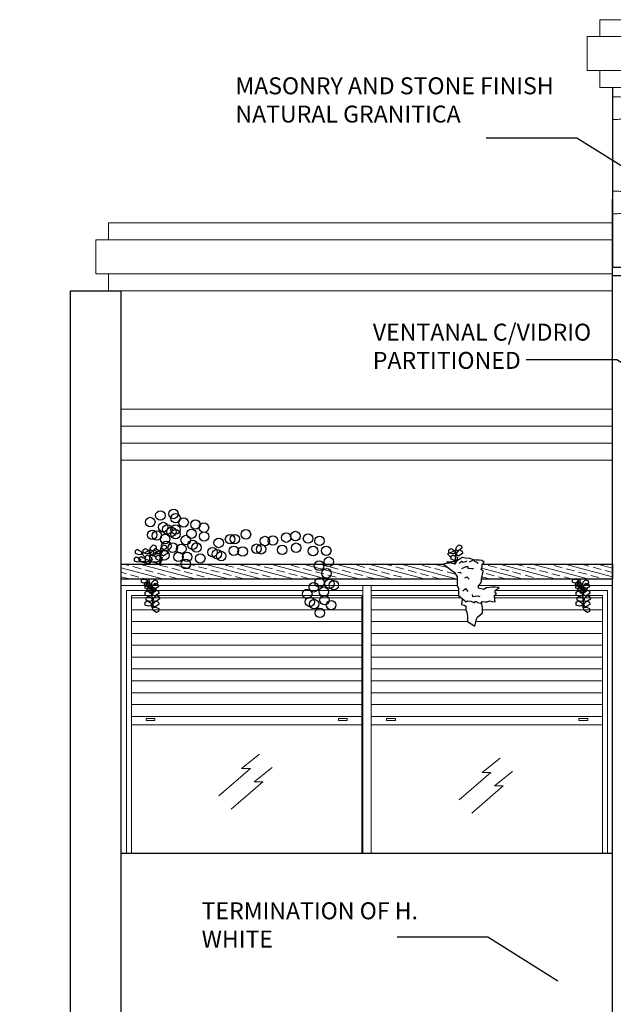
# Model space of a CAD drawing. Units: millimetres. Extents: x 1238 to 1415, y -71 to 21.
# Drawn here: x 1330 to 1334, y -31 to -25 of the extents above; entities that cross this region are included whole.
import ezdxf

# ---------------------------------------------------------------- set-up
doc = ezdxf.new("R2010")
doc.units = ezdxf.units.MM
doc.layers.add('ABERTURAS', color=250, linetype='Continuous', lineweight=5)
doc.layers.add('CARPINTERÍA', color=28, linetype='Continuous', lineweight=9)
doc.layers.add('MAMPOSTERIA', color=7, linetype='Continuous', lineweight=30, true_color=0x023601)
doc.layers.add('TEXTO', color=7, linetype='Continuous')
doc.styles.add('Arial', font='txt')

msp = doc.modelspace()

# ---------------------------------------------------------------- hatches: boundary and pattern name
at = {"layer": 'CARPINTERÍA'}
h = msp.add_hatch(dxfattribs=at)
h.set_pattern_fill('JIS_STN_1E', color=256, scale=0.05, angle=120, style=0)
h.set_pattern_definition([(165, (33.20678, -4.93496), (-0.0129409523, -0.0482962913), []), (165, (33.189154, -4.904434), (-0.0129409523, -0.0482962913), [0.05, -0.025])])
h.paths.add_polyline_path([(1333.0013, -27.9572), (1333.0013, -27.972), (1332.9945, -27.9891), (1333.0062, -27.9989), (1332.9965, -28.0472), (1333.7703, -28.0472), (1333.7703, -27.9572)])
h.paths.add_polyline_path([(1332.8381, -28.0068), (1332.7731, -27.9572), (1330.8703, -27.9572), (1330.8703, -28.0472), (1332.8538, -28.0472), (1332.8538, -28.0337)])

# ---------------------------------------------------------------- linework, layer by layer
for points in [[(1333.9731, -25.7016), (1333.5598, -25.4428), (1333.0248, -25.4428)], [(1334.2093, -27.0101), (1333.796, -26.7512), (1333.2609, -26.7512)], [(1333.4466, -30.4194), (1333.0333, -30.1605), (1332.4983, -30.1605)]]:
    msp.add_lwpolyline(points)
at = {"color": 88}
for points in [[(1330.9733, -27.9026), (1330.9538, -27.8958), (1330.9538, -27.8783), (1330.9538, -27.8783), (1330.9655, -27.8705), (1330.9762, -27.8773), (1330.9896, -27.8858), (1330.9885, -27.8942), (1330.9947, -27.9011), (1330.9818, -27.9011), (1330.9733, -27.9026)], [(1331.0346, -27.9572), (1330.9881, -27.9449), (1331.0187, -27.9449), (1331.0481, -27.9341), (1331.0346, -27.9572), (1331.0402, -27.9087), (1331.0408, -27.8772), (1330.9916, -27.8977), (1331.0137, -27.92)], [(1331.0196, -27.8974), (1331.0001, -27.8906), (1331.0001, -27.8731), (1331.0001, -27.8731), (1331.0118, -27.8653), (1331.0225, -27.8721), (1331.0359, -27.8806), (1331.0348, -27.889), (1331.041, -27.8959), (1331.0281, -27.8959), (1331.0196, -27.8974)], [(1331.0436, -27.8585), (1331.0577, -27.8434), (1331.0737, -27.8505), (1331.0737, -27.8505), (1331.0762, -27.8643), (1331.0656, -27.8714), (1331.0524, -27.8802), (1331.0452, -27.8758), (1331.0364, -27.8787), (1331.0415, -27.8669), (1331.0436, -27.8585)], [(1331.0475, -27.8885), (1331.0616, -27.8734), (1331.0776, -27.8805), (1331.0776, -27.8805), (1331.08, -27.8943), (1331.0695, -27.9014), (1331.0563, -27.9102), (1331.049, -27.9058), (1331.0402, -27.9087), (1331.0454, -27.8969), (1331.0475, -27.8885)], [(1331.0968, -27.9572), (1331.0503, -27.9449), (1331.0808, -27.9449), (1331.1103, -27.9341), (1331.0968, -27.9572), (1331.1024, -27.9087), (1331.1029, -27.8772), (1331.0538, -27.8977), (1331.0758, -27.92)], [(1331.0817, -27.8974), (1331.0623, -27.8906), (1331.0623, -27.8731), (1331.0623, -27.8731), (1331.074, -27.8653), (1331.0847, -27.8721), (1331.098, -27.8806), (1331.0969, -27.889), (1331.1031, -27.8959), (1331.0903, -27.8959), (1331.0817, -27.8974)], [(1331.1058, -27.8585), (1331.1199, -27.8434), (1331.1359, -27.8505), (1331.1359, -27.8505), (1331.1383, -27.8643), (1331.1278, -27.8714), (1331.1146, -27.8802), (1331.1073, -27.8758), (1331.0985, -27.8787), (1331.1037, -27.8669), (1331.1058, -27.8585)], [(1331.1097, -27.8885), (1331.1238, -27.8734), (1331.1398, -27.8805), (1331.1398, -27.8805), (1331.1422, -27.8943), (1331.1316, -27.9014), (1331.1185, -27.9102), (1331.1112, -27.9058), (1331.1024, -27.9087), (1331.1076, -27.8969), (1331.1097, -27.8885)], [(1332.8394, -27.9572), (1332.7929, -27.9449), (1332.8235, -27.9449), (1332.8529, -27.9341), (1332.8394, -27.9572), (1332.845, -27.9087), (1332.8455, -27.8772), (1332.7964, -27.8977), (1332.8184, -27.92)], [(1332.8243, -27.8974), (1332.8049, -27.8906), (1332.8049, -27.8731), (1332.8049, -27.8731), (1332.8166, -27.8653), (1332.8273, -27.8721), (1332.8406, -27.8806), (1332.8395, -27.889), (1332.8457, -27.8959), (1332.8329, -27.8959), (1332.8243, -27.8974)], [(1332.8484, -27.8585), (1332.8625, -27.8434), (1332.8785, -27.8505), (1332.8785, -27.8505), (1332.8809, -27.8643), (1332.8704, -27.8714), (1332.8572, -27.8802), (1332.8499, -27.8758), (1332.8411, -27.8787), (1332.8463, -27.8669), (1332.8484, -27.8585)], [(1332.8523, -27.8885), (1332.8664, -27.8734), (1332.8824, -27.8805), (1332.8824, -27.8805), (1332.8848, -27.8943), (1332.8742, -27.9014), (1332.8611, -27.9102), (1332.8538, -27.9058), (1332.845, -27.9087), (1332.8502, -27.8969), (1332.8523, -27.8885)], [(1330.9667, -27.9464), (1330.9472, -27.9395), (1330.9472, -27.922), (1330.9472, -27.922), (1330.9589, -27.9143), (1330.9696, -27.9211), (1330.983, -27.9296), (1330.9819, -27.938), (1330.9881, -27.9449), (1330.9752, -27.9449), (1330.9667, -27.9464)], [(1330.9952, -27.944), (1330.9757, -27.9372), (1330.9757, -27.9197), (1330.9757, -27.9197), (1330.9874, -27.9119), (1330.9981, -27.9188), (1331.0115, -27.9272), (1331.0104, -27.9357), (1331.0166, -27.9426), (1331.0037, -27.9426), (1330.9952, -27.944)], [(1331.0331, -27.9356), (1331.0137, -27.9288), (1331.0137, -27.9113), (1331.0137, -27.9113), (1331.0253, -27.9035), (1331.0361, -27.9103), (1331.0494, -27.9188), (1331.0483, -27.9272), (1331.0545, -27.9341), (1331.0417, -27.9341), (1331.0331, -27.9356)], [(1331.0953, -27.9356), (1331.0758, -27.9288), (1331.0758, -27.9113), (1331.0758, -27.9113), (1331.0875, -27.9035), (1331.0982, -27.9103), (1331.1116, -27.9188), (1331.1105, -27.9272), (1331.1167, -27.9341), (1331.1038, -27.9341), (1331.0953, -27.9356)], [(1332.7731, -27.9572), (1332.8381, -28.0068), (1332.8538, -28.0337), (1332.8538, -28.0472), (1332.8532, -28.0722), (1332.8532, -28.0839), (1332.8617, -28.1021), (1332.8617, -28.1439), (1332.9055, -28.1801), (1332.9138, -28.1753), (1332.9339, -28.1758), (1332.9551, -28.1867), (1332.9578, -28.1775), (1332.9676, -28.1786), (1332.9736, -28.184), (1332.9899, -28.1878), (1332.9976, -28.1835), (1333.0003, -28.1775), (1333.0188, -28.1802), (1333.0302, -28.1807), (1333.0438, -28.1742), (1333.0438, -28.1742), (1333.0601, -28.1775), (1333.077, -28.1807), (1333.077, -28.1807), (1333.0754, -28.1666), (1333.0754, -28.1567), (1333.0726, -28.1503), (1333.0726, -28.1439), (1333.0852, -28.1313), (1333.0781, -28.1264), (1333.0781, -28.1139), (1333.0781, -28.1139), (1333.1009, -28.0954), (1333.0772, -28.0938), (1333.0585, -28.0938), (1333.0267, -28.0976), (1333.011, -28.1068), (1332.9799, -28.1007), (1332.9799, -28.0839), (1332.9916, -28.0725), (1332.9965, -28.0588), (1332.9965, -28.0472), (1333.0062, -27.9989), (1332.9945, -27.9891), (1333.0013, -27.972), (1333.0013, -27.9572), (1333.0129, -27.9469), (1332.9994, -27.9365), (1332.9835, -27.9353), (1332.9652, -27.9335), (1332.9499, -27.9317), (1332.9286, -27.9254), (1332.9286, -27.9254), (1332.9018, -27.9218), (1332.8818, -27.9194), (1332.8592, -27.9336), (1332.8592, -27.9336), (1332.847, -27.9432), (1332.8322, -27.9414), (1332.8113, -27.9458), (1332.8067, -27.9516), (1332.7952, -27.9516), (1332.7731, -27.9572)], [(1332.8379, -27.9356), (1332.8184, -27.9288), (1332.8184, -27.9113), (1332.8184, -27.9113), (1332.8301, -27.9035), (1332.8408, -27.9103), (1332.8542, -27.9188), (1332.8531, -27.9272), (1332.8593, -27.9341), (1332.8464, -27.9341), (1332.8379, -27.9356)], [(1332.865, -27.9541), (1332.8796, -27.9406), (1332.8874, -27.9463), (1332.9044, -27.942), (1332.9106, -27.9387)], [(1332.9261, -27.9438), (1332.9499, -27.9317), (1332.9549, -27.9407), (1332.9653, -27.9438), (1332.9763, -27.9517)], [(1332.8568, -28.0081), (1332.8721, -28.005), (1332.874, -28.0136), (1332.874, -28.0136)], [(1332.8802, -27.9835), (1332.9071, -27.9718), (1332.9167, -27.9718), (1332.9167, -27.9814), (1332.9395, -27.9842), (1332.9491, -27.9842)], [(1331.0084, -28.072), (1330.9889, -28.0652), (1330.9889, -28.0477), (1330.9889, -28.0477), (1331.0006, -28.0472), (1331.0113, -28.0467), (1331.0246, -28.0552), (1331.0236, -28.0636), (1331.0298, -28.0705), (1331.0169, -28.0705), (1331.0084, -28.072)], [(1331.0263, -28.0925), (1331.0068, -28.0857), (1331.0068, -28.0682), (1331.0068, -28.0682), (1331.0185, -28.0604), (1331.0292, -28.0672), (1331.0426, -28.0757), (1331.0415, -28.0841), (1331.0477, -28.091), (1331.0348, -28.091), (1331.0263, -28.0925)], [(1331.0296, -28.1062), (1331.0102, -28.0993), (1331.0102, -28.0818), (1331.0102, -28.0818), (1331.0218, -28.0741), (1331.0326, -28.0809), (1331.0459, -28.0894), (1331.0448, -28.0978), (1331.051, -28.1047), (1331.0382, -28.1047), (1331.0296, -28.1062)], [(1331.0503, -28.2121), (1331.0528, -28.2098), (1331.0528, -28.2049), (1331.0555, -28.1789), (1331.0526, -28.1439), (1331.0524, -28.1308), (1331.0503, -28.1035), (1331.0452, -28.0839), (1331.0346, -28.0575), (1331.0346, -28.0472)], [(1331.0518, -28.0651), (1331.0659, -28.0501), (1331.082, -28.0571), (1331.082, -28.0571), (1331.0844, -28.071), (1331.0738, -28.078), (1331.0607, -28.0868), (1331.0534, -28.0824), (1331.0446, -28.0853), (1331.0498, -28.0735), (1331.0518, -28.0651)], [(1331.0566, -28.0856), (1331.0707, -28.0706), (1331.0867, -28.0776), (1331.0867, -28.0776), (1331.0891, -28.0915), (1331.0785, -28.0985), (1331.0654, -28.1073), (1331.0581, -28.1029), (1331.0493, -28.1058), (1331.0545, -28.094), (1331.0566, -28.0856)], [(1332.8979, -28.0389), (1332.9101, -28.0337), (1332.9101, -28.0337), (1332.9249, -28.0476)], [(1333.5529, -28.072), (1333.5334, -28.0652), (1333.5334, -28.0477), (1333.5334, -28.0477), (1333.5451, -28.0472), (1333.5558, -28.0467), (1333.5692, -28.0552), (1333.5681, -28.0636), (1333.5743, -28.0705), (1333.5614, -28.0705), (1333.5529, -28.072)], [(1333.5708, -28.0925), (1333.5513, -28.0857), (1333.5513, -28.0682), (1333.5513, -28.0682), (1333.563, -28.0604), (1333.5737, -28.0672), (1333.5871, -28.0757), (1333.586, -28.0841), (1333.5922, -28.091), (1333.5794, -28.091), (1333.5708, -28.0925)], [(1333.5741, -28.1062), (1333.5547, -28.0993), (1333.5547, -28.0818), (1333.5547, -28.0818), (1333.5664, -28.0741), (1333.5771, -28.0809), (1333.5904, -28.0894), (1333.5893, -28.0978), (1333.5955, -28.1047), (1333.5827, -28.1047), (1333.5741, -28.1062)], [(1333.5948, -28.2121), (1333.5973, -28.2098), (1333.5973, -28.2049), (1333.6, -28.1789), (1333.5972, -28.1439), (1333.597, -28.1308), (1333.5948, -28.1035), (1333.5897, -28.0839), (1333.5792, -28.0575), (1333.5792, -28.0472)], [(1333.5964, -28.0651), (1333.6104, -28.0501), (1333.6265, -28.0571), (1333.6265, -28.0571), (1333.6289, -28.071), (1333.6183, -28.078), (1333.6052, -28.0868), (1333.5979, -28.0824), (1333.5891, -28.0853), (1333.5943, -28.0735), (1333.5964, -28.0651)], [(1333.6011, -28.0856), (1333.6152, -28.0706), (1333.6312, -28.0776), (1333.6312, -28.0776), (1333.6336, -28.0915), (1333.6231, -28.0985), (1333.6099, -28.1073), (1333.6026, -28.1029), (1333.5938, -28.1058), (1333.599, -28.094), (1333.6011, -28.0856)], [(1331.0314, -28.1471), (1331.0119, -28.1403), (1331.0119, -28.1227), (1331.0119, -28.1227), (1331.0236, -28.115), (1331.0343, -28.1218), (1331.0477, -28.1303), (1331.0466, -28.1387), (1331.0528, -28.1456), (1331.0399, -28.1456), (1331.0314, -28.1471)], [(1331.0414, -28.125), (1331.022, -28.1182), (1331.022, -28.1007), (1331.022, -28.1007), (1331.0337, -28.0929), (1331.0444, -28.0997), (1331.0577, -28.1082), (1331.0566, -28.1166), (1331.0628, -28.1235), (1331.05, -28.1235), (1331.0414, -28.125)], [(1331.0436, -28.1091), (1331.0577, -28.0941), (1331.0737, -28.1011), (1331.0737, -28.1011), (1331.0762, -28.115), (1331.0656, -28.122), (1331.0524, -28.1308), (1331.0452, -28.1264), (1331.0364, -28.1293), (1331.0415, -28.1175), (1331.0436, -28.1091)], [(1331.0594, -28.1249), (1331.0735, -28.1099), (1331.0895, -28.1169), (1331.0895, -28.1169), (1331.0919, -28.1308), (1331.0814, -28.1378), (1331.0682, -28.1466), (1331.0609, -28.1422), (1331.0521, -28.1451), (1331.0573, -28.1333), (1331.0594, -28.1249)], [(1332.8865, -28.1164), (1332.9022, -28.1008), (1332.9162, -28.1199)], [(1333.5759, -28.1471), (1333.5564, -28.1403), (1333.5564, -28.1227), (1333.5564, -28.1227), (1333.5681, -28.115), (1333.5788, -28.1218), (1333.5922, -28.1303), (1333.5911, -28.1387), (1333.5973, -28.1456), (1333.5844, -28.1456), (1333.5759, -28.1471)], [(1333.586, -28.125), (1333.5665, -28.1182), (1333.5665, -28.1007), (1333.5665, -28.1007), (1333.5782, -28.0929), (1333.5889, -28.0997), (1333.6022, -28.1082), (1333.6012, -28.1166), (1333.6074, -28.1235), (1333.5945, -28.1235), (1333.586, -28.125)], [(1333.5882, -28.1091), (1333.6022, -28.0941), (1333.6183, -28.1011), (1333.6183, -28.1011), (1333.6207, -28.115), (1333.6101, -28.122), (1333.597, -28.1308), (1333.5897, -28.1264), (1333.5809, -28.1293), (1333.5861, -28.1175), (1333.5882, -28.1091)], [(1333.6039, -28.1249), (1333.618, -28.1099), (1333.634, -28.1169), (1333.634, -28.1169), (1333.6364, -28.1308), (1333.6259, -28.1378), (1333.6127, -28.1466), (1333.6054, -28.1422), (1333.5966, -28.1451), (1333.6018, -28.1333), (1333.6039, -28.1249)], [(1331.0315, -28.2063), (1331.012, -28.1995), (1331.012, -28.182), (1331.012, -28.182), (1331.0237, -28.1742), (1331.0344, -28.181), (1331.0478, -28.1895), (1331.0467, -28.198), (1331.0529, -28.2049), (1331.04, -28.2049), (1331.0315, -28.2063)], [(1331.0358, -28.1783), (1331.0163, -28.1715), (1331.0163, -28.154), (1331.0163, -28.154), (1331.028, -28.1462), (1331.0387, -28.153), (1331.0521, -28.1615), (1331.051, -28.1699), (1331.0572, -28.1768), (1331.0443, -28.1768), (1331.0358, -28.1783)], [(1331.0601, -28.1897), (1331.0742, -28.1746), (1331.0902, -28.1817), (1331.0902, -28.1817), (1331.0926, -28.1955), (1331.0821, -28.2025), (1331.0689, -28.2113), (1331.0616, -28.2069), (1331.0528, -28.2098), (1331.058, -28.1981), (1331.0601, -28.1897)], [(1331.0628, -28.1587), (1331.0769, -28.1437), (1331.0929, -28.1507), (1331.0929, -28.1507), (1331.0953, -28.1646), (1331.0848, -28.1716), (1331.0716, -28.1804), (1331.0643, -28.176), (1331.0555, -28.1789), (1331.0607, -28.1671), (1331.0628, -28.1587)], [(1332.8836, -28.162), (1332.8794, -28.1956), (1332.8942, -28.1999), (1332.9038, -28.2052), (1332.9038, -28.2267), (1332.9108, -28.2409), (1332.9134, -28.2662), (1332.9134, -28.2967), (1332.9134, -28.2967), (1332.9571, -28.3246), (1332.9571, -28.3246), (1332.9667, -28.2836), (1332.9728, -28.2714), (1333.0024, -28.2462), (1333.0033, -28.213), (1332.9976, -28.1835)], [(1332.9415, -28.1373), (1332.9441, -28.1486), (1332.9598, -28.1469), (1332.9754, -28.1452), (1332.9876, -28.1495), (1332.9876, -28.1495)], [(1333.576, -28.2063), (1333.5565, -28.1995), (1333.5565, -28.182), (1333.5565, -28.182), (1333.5682, -28.1742), (1333.5789, -28.181), (1333.5923, -28.1895), (1333.5912, -28.198), (1333.5974, -28.2049), (1333.5845, -28.2049), (1333.576, -28.2063)], [(1333.5803, -28.1783), (1333.5608, -28.1715), (1333.5608, -28.154), (1333.5608, -28.154), (1333.5725, -28.1462), (1333.5832, -28.153), (1333.5966, -28.1615), (1333.5955, -28.1699), (1333.6017, -28.1768), (1333.5888, -28.1768), (1333.5803, -28.1783)], [(1333.6046, -28.1897), (1333.6187, -28.1746), (1333.6347, -28.1817), (1333.6347, -28.1817), (1333.6371, -28.1955), (1333.6266, -28.2025), (1333.6134, -28.2113), (1333.6061, -28.2069), (1333.5973, -28.2098), (1333.6025, -28.1981), (1333.6046, -28.1897)], [(1333.6073, -28.1587), (1333.6214, -28.1437), (1333.6374, -28.1507), (1333.6374, -28.1507), (1333.6398, -28.1646), (1333.6293, -28.1716), (1333.6161, -28.1804), (1333.6089, -28.176), (1333.6, -28.1789), (1333.6052, -28.1671), (1333.6073, -28.1587)], [(1331.0718, -28.2115), (1331.0909, -28.2192), (1331.0902, -28.2367), (1331.0902, -28.2367), (1331.0781, -28.2439), (1331.0677, -28.2367), (1331.0548, -28.2276), (1331.0562, -28.2192), (1331.0503, -28.2121), (1331.0632, -28.2126), (1331.0718, -28.2115)], [(1333.6163, -28.2115), (1333.6354, -28.2192), (1333.6347, -28.2367), (1333.6347, -28.2367), (1333.6227, -28.2439), (1333.6123, -28.2367), (1333.5993, -28.2276), (1333.6007, -28.2192), (1333.5948, -28.2121), (1333.6077, -28.2126), (1333.6163, -28.2115)]]:
    msp.add_lwpolyline(points, dxfattribs=at)
for centre in [(1331.1008, -27.6708), (1331.1786, -27.6616), (1331.1904, -27.687), (1331.1178, -27.739), (1331.1904, -27.7531), (1331.2381, -27.7119), (1331.3082, -27.7243), (1331.0528, -27.785), (1331.0528, -27.785), (1331.0804, -27.7893), (1331.1662, -27.767), (1331.1904, -27.781), (1331.2845, -27.7786), (1331.5403, -27.8103), (1331.606, -27.782), (1331.9727, -27.8069), (1331.1359, -27.8505), (1331.174, -27.8605), (1331.174, -27.8605), (1331.2245, -27.8676), (1331.2505, -27.8158), (1331.2913, -27.8442), (1331.3142, -27.8601), (1331.6682, -27.8668), (1332.0406, -27.8204), (1331.125, -27.9058), (1331.2078, -27.9153), (1331.2587, -27.9153), (1331.3365, -27.9245), (1331.409, -27.8872), (1331.4345, -27.8986), (1331.46, -27.9101), (1331.5346, -27.8792), (1331.5867, -27.8838), (1332.0022, -27.8804), (1332.0803, -27.8792), (1331.2505, -27.9572), (1332.0378, -27.967), (1332.0952, -27.9436), (1332.0817, -28.0123), (1332.0066, -28.0944), (1332.0399, -28.0668), (1332.0987, -28.0738), (1332.1255, -28.082), (1331.9683, -28.1333), (1332.0659, -28.1208), (1331.9836, -28.1811), (1332.0086, -28.1935), (1332.0701, -28.1703), (1332.1086, -28.1998), (1332.0423, -28.2455)]:
    msp.add_circle(centre, 0.028, dxfattribs=at)
at = {"color": 13}
for centre in [(1331.0413, -27.7096), (1331.142, -27.753), (1331.3581, -27.7424), (1331.1289, -27.8095), (1331.3592, -27.7944), (1331.3592, -27.7944), (1331.5123, -27.8108), (1331.8437, -27.8012), (1331.898, -27.7922), (1331.4452, -27.8329), (1331.718, -27.8216), (1331.7656, -27.8182), (1331.9025, -27.8611), (1331.696, -27.8702), (1331.8199, -27.8736)]:
    msp.add_circle(centre, 0.028, dxfattribs=at)
at = {"layer": 'ABERTURAS', "color": 4}
for points in [[(1331.6865, -29.0797), (1331.5803, -29.1642), (1331.6323, -29.1642), (1331.4459, -29.3266)], [(1333.1061, -29.1034), (1332.9999, -29.1878), (1333.0519, -29.1878), (1332.8655, -29.3502)], [(1331.7602, -29.1577), (1331.654, -29.2421), (1331.706, -29.2421), (1331.5196, -29.4045)], [(1333.1798, -29.1813), (1333.0736, -29.2658), (1333.1256, -29.2658), (1332.9392, -29.4281)]]:
    msp.add_lwpolyline(points, dxfattribs=at)
at = {"layer": 'CARPINTERÍA', "lineweight": 30}
for points in [[(1333.7703, -31.3839), (1333.7703, -25.8039)], [(1333.7703, -26.2539), (1336.0554, -26.2539)], [(1332.8538, -28.0472), (1330.8703, -28.0472), (1330.8703, -27.9572), (1332.7731, -27.9572)], [(1333.0013, -27.9572), (1333.7703, -27.9572), (1333.7703, -28.0472)], [(1333.7703, -28.0472), (1332.9965, -28.0472)]]:
    msp.add_lwpolyline(points, dxfattribs=at)
at = {"layer": 'CARPINTERÍA'}
for points in [[(1332.8532, -28.0839), (1330.8703, -28.0839), (1330.8703, -29.6639)], [(1332.2953, -28.1139), (1330.9003, -28.1139), (1330.9003, -29.6639)], [(1332.2953, -28.0839), (1332.2953, -29.6639)], [(1332.3453, -28.0839), (1332.3453, -29.6639)], [(1332.8617, -28.1139), (1332.3453, -28.1139)], [(1333.7703, -28.0839), (1332.9799, -28.0839)], [(1333.7403, -28.1139), (1333.0781, -28.1139)], [(1333.7403, -28.1139), (1333.7403, -29.6639)], [(1333.7703, -28.0839), (1333.7703, -29.6639)], [(1332.2903, -28.1439), (1330.9303, -28.1439), (1330.9303, -29.6639)], [(1330.9303, -28.1567), (1332.2903, -28.1567)], [(1332.2903, -28.1439), (1332.2903, -29.6639)], [(1332.8617, -28.1439), (1332.3453, -28.1439)], [(1332.8773, -28.1567), (1332.3453, -28.1567)], [(1333.7103, -28.1439), (1333.0726, -28.1439)], [(1333.7103, -28.1567), (1333.0754, -28.1567)], [(1333.7103, -28.1439), (1333.7103, -29.6639)], [(1330.9303, -28.2267), (1332.2903, -28.2267)], [(1332.9038, -28.2267), (1332.3453, -28.2267)], [(1333.7103, -28.2267), (1333.003, -28.2267)], [(1330.9303, -28.2967), (1332.2903, -28.2967)], [(1332.9134, -28.2967), (1332.3453, -28.2967)], [(1333.7103, -28.2967), (1332.9636, -28.2967)], [(1330.9303, -28.3667), (1332.2903, -28.3667)], [(1333.7103, -28.3667), (1332.3453, -28.3667)], [(1330.9303, -28.4367), (1332.2903, -28.4367)], [(1333.7103, -28.4367), (1332.3453, -28.4367)], [(1330.9303, -28.5067), (1332.2903, -28.5067)], [(1333.7103, -28.5067), (1332.3453, -28.5067)], [(1330.9303, -28.5767), (1332.2903, -28.5767)], [(1333.7103, -28.5767), (1332.3453, -28.5767)], [(1330.9303, -28.6467), (1332.2903, -28.6467)], [(1333.7103, -28.6467), (1332.3453, -28.6467)], [(1330.9303, -28.7167), (1332.2903, -28.7167)], [(1333.7103, -28.7167), (1332.3453, -28.7167)], [(1330.9303, -28.7867), (1332.2903, -28.7867)], [(1333.7103, -28.7867), (1332.3453, -28.7867)], [(1330.9303, -28.8567), (1332.2903, -28.8567)], [(1333.7103, -28.8567), (1332.3453, -28.8567)], [(1330.9303, -28.9067), (1332.2903, -28.9067)], [(1333.7103, -28.9067), (1332.3453, -28.9067)]]:
    msp.add_lwpolyline(points, dxfattribs=at)
for points in [[(1331.0166, -28.87), (1331.069, -28.87), (1331.069, -28.8806), (1331.0166, -28.8806)], [(1332.204, -28.87), (1332.1516, -28.87), (1332.1516, -28.8806), (1332.204, -28.8806)], [(1332.4366, -28.87), (1332.489, -28.87), (1332.489, -28.8806), (1332.4366, -28.8806)], [(1333.624, -28.87), (1333.5716, -28.87), (1333.5716, -28.8806), (1333.624, -28.8806)]]:
    msp.add_lwpolyline(points, close=True, dxfattribs=at)
at = {"layer": 'MAMPOSTERIA', "lineweight": 15}
for points in [[(1333.6953, -24.8439), (1333.6953, -24.7439), (1336.6455, -24.7439), (1336.6455, -24.8439)], [(1333.7703, -24.8439), (1333.6203, -24.8439), (1333.6203, -25.0439), (1336.5705, -25.0439), (1336.7205, -25.0439), (1336.7205, -24.8439), (1336.5705, -24.8439)], [(1336.5705, -24.8439), (1333.7703, -24.8439), (1333.7703, -24.8439)], [(1336.6455, -25.0439), (1336.6455, -25.1439), (1333.7703, -25.1439), (1333.6953, -25.1439), (1333.6953, -25.0439)], [(1330.7953, -26.0439), (1330.7953, -25.9439), (1333.7703, -25.9439)], [(1333.7703, -26.0439), (1330.8703, -26.0439), (1330.7203, -26.0439), (1330.7203, -26.2439), (1330.8703, -26.2439)], [(1330.7953, -26.2439), (1330.7953, -26.3439), (1333.7703, -26.3439)], [(1330.8703, -26.2439), (1330.8703, -26.2439), (1333.7703, -26.2439)], [(1333.7703, -27.0439), (1330.8703, -27.0439)], [(1333.7703, -27.1439), (1330.8703, -27.1439)], [(1333.7703, -27.2439), (1330.8703, -27.2439)], [(1333.7703, -27.3439), (1330.8703, -27.3439)]]:
    msp.add_lwpolyline(points, dxfattribs=at)
at = {"layer": 'MAMPOSTERIA'}
for points in [[(1333.7703, -25.1439), (1333.7703, -26.2039), (1336.1054, -26.2039)], [(1330.8703, -35.7439), (1330.2703, -35.7439), (1330.5703, -35.7439), (1330.5703, -26.3439), (1330.8703, -26.3439)], [(1330.8703, -30.1839), (1330.8703, -26.3439)], [(1330.8703, -29.6639), (1333.7703, -29.6639)], [(1330.8703, -32.9639), (1330.8703, -30.1639), (1330.8703, -30.1639)], [(1330.8703, -35.7439), (1330.8703, -30.3639)]]:
    msp.add_lwpolyline(points, dxfattribs=at)
at = {"layer": 'MAMPOSTERIA', "lineweight": 5}
for points in [[(1333.7703, -25.1987), (1333.7708, -25.1987), (1333.7745, -25.199), (1333.7837, -25.1985), (1333.7959, -25.1998), (1333.8096, -25.1992), (1333.8218, -25.2011), (1333.8354, -25.2019), (1333.85, -25.1964), (1333.8664, -25.1989), (1333.8831, -25.1971), (1333.8949, -25.2003), (1333.9029, -25.1988), (1333.9072, -25.201), (1333.91, -25.2048), (1333.9124, -25.2118), (1333.906, -25.2168), (1333.9056, -25.224), (1333.9076, -25.2302), (1333.9087, -25.2366), (1333.9102, -25.2452), (1333.9068, -25.2549), (1333.9066, -25.2669), (1333.9111, -25.2772), (1333.9158, -25.2877), (1333.9132, -25.2969), (1333.9102, -25.3043), (1333.9105, -25.3111), (1333.909, -25.32), (1333.9089, -25.3319), (1333.8952, -25.331), (1333.8827, -25.3292), (1333.8663, -25.3289), (1333.8551, -25.3308), (1333.8451, -25.3316), (1333.8328, -25.3316), (1333.8202, -25.3303), (1333.8063, -25.3316), (1333.7944, -25.3332), (1333.7808, -25.3331), (1333.7684, -25.3317), (1333.7703, -25.3322), (1333.7703, -25.3322), (1333.7703, -25.3322)], [(1333.7703, -25.7561), (1333.7708, -25.7561), (1333.7745, -25.7564), (1333.7837, -25.7558), (1333.7959, -25.7572), (1333.8096, -25.7566), (1333.8218, -25.7585), (1333.8354, -25.7593), (1333.85, -25.7538), (1333.8664, -25.7562), (1333.8831, -25.7545), (1333.8949, -25.7577), (1333.9029, -25.7561), (1333.9072, -25.7584), (1333.91, -25.7622), (1333.9124, -25.7692), (1333.906, -25.7742), (1333.9056, -25.7814), (1333.9076, -25.7876), (1333.9087, -25.794), (1333.9102, -25.8026), (1333.9068, -25.8123), (1333.9066, -25.8242), (1333.9111, -25.8346), (1333.9158, -25.8451), (1333.9132, -25.8543), (1333.9102, -25.8617), (1333.9105, -25.8685), (1333.909, -25.8774), (1333.9089, -25.8893), (1333.8952, -25.8884), (1333.8827, -25.8866), (1333.8663, -25.8863), (1333.8551, -25.8882), (1333.8451, -25.889), (1333.8328, -25.889), (1333.8202, -25.8877), (1333.8063, -25.889), (1333.7944, -25.8905), (1333.7808, -25.8905), (1333.7684, -25.8891), (1333.7703, -25.8896), (1333.7703, -25.8896), (1333.7703, -25.8896)]]:
    msp.add_open_spline(points, degree=3, knots=[0.1403466, 0.1403466, 0.1403466, 0.1403466, 0.1416768, 0.1509106, 0.1686836, 0.1779143, 0.1921932, 0.2056865, 0.2180911, 0.2379796, 0.2543175, 0.2678853, 0.2742806, 0.2774538, 0.2819997, 0.2885424, 0.2968194, 0.3025401, 0.3090828, 0.3163201, 0.3220409, 0.3349889, 0.3463436, 0.3568925, 0.368788, 0.3796437, 0.3841313, 0.3926757, 0.3991018, 0.4134709, 0.4156006, 0.4384302, 0.4526354, 0.4640903, 0.4726416, 0.4825874, 0.5010687, 0.5103297, 0.5246056, 0.5366811, 0.5523233, 0.557493, 0.5606657, 0.5606657, 0.5606657, 0.5606657], dxfattribs=at)

# ---------------------------------------------------------------- texts
at = {"layer": 'TEXTO', "char_height": 0.1, "width": 2.093136, "attachment_point": 1, "style": 'Arial'}
for s, insert in [('MASONRY AND STONE FINISH NATURAL GRANITICA', (1331.5439, -25.0842)), ('VENTANAL C/VIDRIO PARTITIONED', (1332.3552, -26.5385)), ('TERMINATION OF H. \\PWHITE', (1331.3445, -29.9544))]:
    msp.add_mtext(s, dxfattribs=dict(at, insert=insert))

doc.saveas('drawing.dxf')
